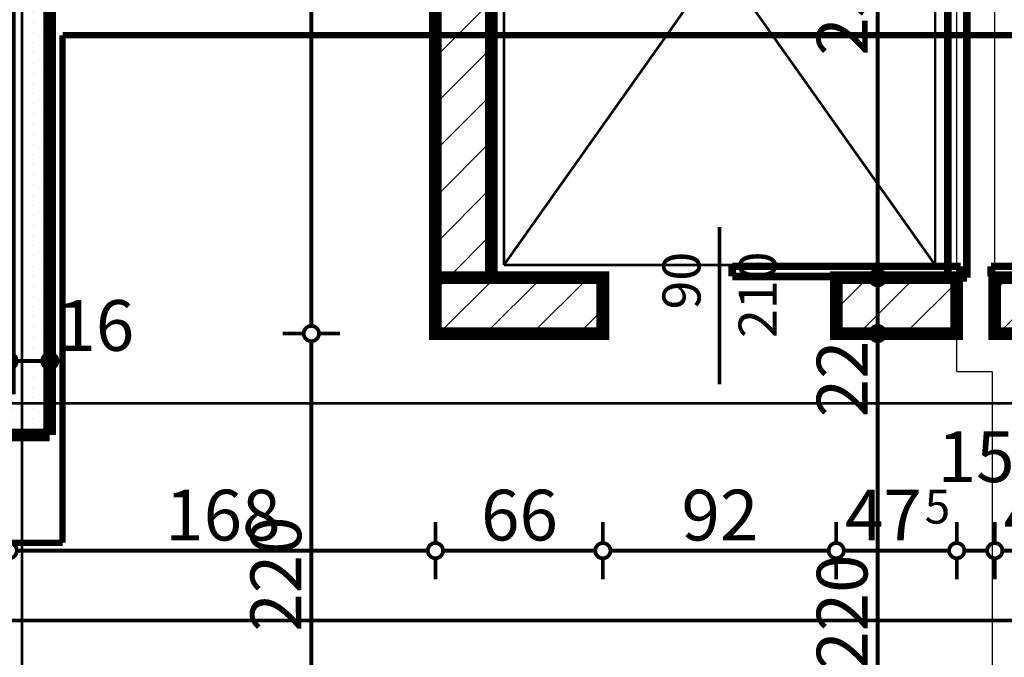
# Model space of a CAD drawing. Extents: x 77010 to 96227, y 86393 to 97631.
# Drawn here: x 88763 to 89151, y 94886 to 95137 of the extents above; entities that cross this region are included whole.
import ezdxf
from ezdxf.enums import TextEntityAlignment as Align

# ---------------------------------------------------------------- set-up
doc = ezdxf.new("R2010")
doc.units = 0
doc.header["$MEASUREMENT"] = 0
doc.linetypes.add('Dot & Dashed', pattern=[67.02777624130252, 35.27777671813966, -17.63888835906983, 0, -14.11111116409302])
doc.linetypes.add('Double Dashed copy', pattern=[226.66666666666663, 100, -50, 26.66666666666664, -50])
for name, color, linetype in [('koloni', 7, 'Continuous'), ('KOTI-ext', 7, 'Continuous'), ('lines', 7, 'Continuous'), ('razrez', 7, 'Continuous'), ('wall-ext', 7, 'Continuous'), ('WALLS-EXT', 7, 'Continuous')]:
    doc.layers.add(name, color=color, linetype=linetype)
doc.styles.add('GENERATED_STYLE_1', font='TIMES.TTF')
doc.dimstyles.new('Dimstyle_29FBC', dxfattribs={"dimtxt": 20, "dimasz": 11.4, "dimexe": 0.18, "dimexo": 0, "dimgap": 0.09, "dimtad": 1, "dimdec": 0, "dimzin": 0, "dimdsep": 46, "dimtxsty": 'GENERATED_STYLE_1', "dimblk": 'ARROWHEAD_1', "dimblk1": 'ARROWHEAD_1', "dimblk2": 'ARROWHEAD_1', "dimcen": 0.09, "dimclrd": 11, "dimclre": 11, "dimclrt": 11, "dimazin": 0, "dimtfac": 1, "dimtdec": 4, "dimtmove": 0, "dimatfit": 0, "dimfxl": 0, "dimtolj": 1, "dimtzin": 0, "dimarcsym": 0})
pattern_1 = [(0, (0, 0), (0, 4.000000000000001), [0, -4])]
pattern_2 = [(45, (0, 0), (-17.67766952966369, 17.67766952966369), []), (135, (0, 0), (17.67766952966369, 17.67766952966369), [])]
pattern_3 = [(45, (0, 0), (-9.192387818250328, 9.19238781825033), [])]

# ---------------------------------------------------------------- blocks, each defined once
blk = doc.blocks.new('D1_Metal_2566')
at = {"color": 0, "linetype": 'Continuous', "const_width": 3.00000011920929}
blk.add_lwpolyline([(43.00000000000001, 86.00000000000001, 0.414213562373095), (-43.00000000000001, 1.053161464287245e-14)], format="xyb", dxfattribs=at)
at = {"color": 0, "linetype": 'Continuous', "const_width": 5}
for points in [[(43.00000000000001, 0), (43, 86.00000000000001)], [(-43.00000000000001, 0), (-45, 0)], [(-45, 0), (-45, -10)], [(-43.00000000000001, -10), (-43.00000000000001, 0)], [(45, 0), (43.00000000000001, 0)], [(43.00000000000001, 0), (43.00000000000001, -10)], [(45, -10), (45, 0)], [(-45, -10), (-43.00000000000001, -10)], [(43.00000000000001, -10), (45, -10)]]:
    blk.add_lwpolyline(points, dxfattribs=at)
blk = doc.blocks.new('Window-Door_Marker_-_70_21787')
at = {"color": 11, "linetype": 'Continuous', "const_width": 1.5}
blk.add_lwpolyline([(-20, 40, 1), (20, 40, 1)], format="xyb", close=True, dxfattribs=at)
blk.add_lwpolyline([(0, 20), (0, -36)], dxfattribs=at)
at = {"color": 11, "style": 'GENERATED_STYLE_1'}
for tag, p, rotation in [('AC_MarkerText_1', (5.625, 47.5), 180), ('AC_WIDO_B_SIZE', (-22.5, 10), -90.00000000000001), ('AC_WIDO_A_SIZE', (7.500000000000004, 10), -90.00000000000001)]:
    blk.add_attdef(tag, p, '', height=15, rotation=rotation, dxfattribs=at)
blk = doc.blocks.new('WALL_6734', base_point=(88774.66016771486, 94973.40058555882))
at = {"layer": 'wall-ext'}
h = blk.add_hatch(dxfattribs=at)
h.set_pattern_fill('25 % COPY COPY', scale=4, style=0, pattern_type=0)
h.set_pattern_definition(pattern_1)
h.paths.add_polyline_path([(88448.66016771489, 94989.40058555883), (88448.66016771489, 94973.40058555883), (88602.66016771489, 94973.40058555883), (88602.66016771489, 94989.40058555882)], flags=0)
h = blk.add_hatch(dxfattribs=at)
h.set_pattern_fill('25 % COPY COPY', scale=4, style=0, pattern_type=0)
h.set_pattern_definition(pattern_1)
h.paths.add_polyline_path([(88694.66016771487, 94989.40058555882), (88694.66016771487, 94973.40058555882), (88774.66016771486, 94973.40058555882), (88758.66016771486, 94989.40058555882)], flags=0)
at = {"layer": 'wall-ext', "color": 7, "linetype": 'Continuous', "const_width": 5}
for points in [[(88568.66016771489, 94989.40058555882), (88456.16016771484, 94989.40058555883)], [(88602.66016771489, 94989.40058555882), (88578.66016771489, 94989.40058555882)], [(88602.66016771489, 94973.40058555883), (88602.66016771489, 94989.40058555882)], [(88694.66016771487, 94973.40058555882), (88694.66016771487, 94989.40058555882)], [(88758.66016771486, 94989.40058555882), (88694.66016771487, 94989.40058555882)], [(88448.66016771489, 94973.40058555883), (88602.66016771489, 94973.40058555883)], [(88694.66016771487, 94973.40058555882), (88774.66016771486, 94973.40058555882)]]:
    blk.add_lwpolyline(points, dxfattribs=at)
at = {"layer": 'wall-ext', "color": 133}
blk.add_blockref('D1_Metal_2566', (88648.66016771487, 94989.40058555882), dxfattribs=at)
at = {"layer": 'wall-ext', "color": 133, "rotation": 180}
blk.add_blockref('Window-Door_Marker_-_70_21787', (88648.66016771487, 94973.40058555883), dxfattribs=at).add_auto_attribs({'AC_MarkerText_1': '1', 'AC_WIDO_A_SIZE': '90', 'AC_WIDO_B_SIZE': '210'})
blk = doc.blocks.new('D1_Sliding_Ext_2576')
at = {"color": 0, "linetype": 'Continuous', "const_width": 3.00000011920929}
for points in [[(95, 14.5), (4.999999999999999, 14.5)], [(4.999999999999999, 14.5), (4.999999999999999, 10.5)], [(95, 10.5), (95, 14.5)], [(4.999999999999999, 10.5), (95, 10.5)]]:
    blk.add_lwpolyline(points, dxfattribs=at)
blk = doc.blocks.new('Window-Door_Marker_-_70_21817')
at = {"color": 11, "linetype": 'Continuous', "const_width": 1.5}
blk.add_lwpolyline([(0, 20), (0, -41.99999999999999)], dxfattribs=at)
at = {"color": 11, "style": 'GENERATED_STYLE_1'}
for tag, p in [('AC_WIDO_A_SIZE', (-7.500000000000004, -12.5)), ('AC_WIDO_B_SIZE', (22.5, -23.75))]:
    blk.add_attdef(tag, p, '', height=15, rotation=90, dxfattribs=at)
blk = doc.blocks.new('WALL_6808', base_point=(88937.66016771483, 95024.40271329191))
at = {"layer": 'wall-ext', "color": 7, "linetype": 'Continuous', "const_width": 5}
for points in [[(88992.66016771484, 95035.40271329191), (88948.66016771483, 95035.40271329191)], [(89132.16016771484, 95035.40271329191), (89084.66016771484, 95035.40271329191)], [(89132.16016771484, 95013.40271329191), (89132.16016771484, 95035.40271329191)], [(88926.66016771483, 95013.40271329191), (88992.66016771484, 95013.40271329191)], [(89084.66016771484, 95013.40271329191), (89132.16016771484, 95013.40271329191)]]:
    blk.add_lwpolyline(points, dxfattribs=at)
at = {"layer": 'wall-ext', "color": 133}
blk.add_blockref('Window-Door_Marker_-_70_21817', (89038.66016771484, 95035.40271329191), dxfattribs=at).add_auto_attribs({'AC_WIDO_A_SIZE': '90', 'AC_WIDO_B_SIZE': '210'})
blk.add_blockref('D1_Sliding_Ext_2576', (89038.66016771484, 95025.40271329191), dxfattribs=at)
blk = doc.blocks.new('D1_Sliding_Ext_2578')
at = {"color": 0, "linetype": 'Continuous', "const_width": 3.00000011920929}
for points in [[(95, 14.5), (4.999999999999999, 14.5)], [(4.999999999999999, 14.5), (4.999999999999999, 10.5)], [(95, 10.5), (95, 14.5)], [(4.999999999999999, 10.5), (95, 10.5)]]:
    blk.add_lwpolyline(points, dxfattribs=at)
blk = doc.blocks.new('WALL_6809', base_point=(89147.16016771483, 95024.40271329191))
at = {"layer": 'wall-ext'}
h = blk.add_hatch(dxfattribs=at)
h.set_pattern_fill('CONCRETE BLOCK', scale=25, angle=45, style=0, pattern_type=0)
h.set_pattern_definition(pattern_2)
h.paths.add_polyline_path([(89147.16462736762, 95013.40271329191), (89147.16462736762, 95035.40271329191), (89147.16016771483, 95035.40271329191), (89147.16016771483, 95013.40271329191)], flags=0)
at = {"layer": 'wall-ext', "color": 7, "linetype": 'Continuous', "const_width": 5}
for points in [[(89194.66016771486, 95035.40271329191), (89147.16016771483, 95035.40271329191)], [(89147.16016771483, 95013.40271329191), (89194.66016771486, 95013.40271329191)]]:
    blk.add_lwpolyline(points, dxfattribs=at)
at = {"layer": 'wall-ext', "color": 133, "xscale": -1}
blk.add_blockref('D1_Sliding_Ext_2578', (89240.66016771486, 95025.40271329191), dxfattribs=at)
blk = doc.blocks.new('WALL_6844', base_point=(88774.66016771486, 95240.40058555872))
at = {"layer": 'wall-ext'}
h = blk.add_hatch(dxfattribs=at)
h.set_pattern_fill('25 % COPY COPY', scale=4, style=0, pattern_type=0)
h.set_pattern_definition(pattern_1)
h.paths.add_polyline_path([(88758.66016771486, 94989.40058555882), (88774.66016771486, 94973.40058555882), (88774.66016771486, 95227.90058555896), (88758.66016771486, 95227.90058555896)], flags=0)
at = {"layer": 'wall-ext', "color": 7, "linetype": 'Continuous', "const_width": 5}
for points in [[(88774.66016771486, 94973.40058555882), (88774.66016771486, 95240.40058555872)], [(88758.66016771486, 95227.90058555896), (88758.66016771486, 94989.40058555882)]]:
    blk.add_lwpolyline(points, dxfattribs=at)
blk = doc.blocks.new('WALL_7179', base_point=(89128.66016771483, 95035.40271329191))
at = {"layer": 'wall-ext'}
h = blk.add_hatch(dxfattribs=at)
h.set_pattern_fill('25 % COPY COPY', scale=4, style=0, pattern_type=0)
h.set_pattern_definition(pattern_1)
h.paths.add_polyline_path([(89136.16016771483, 95285.40271329199), (89128.66016771483, 95285.40271329199), (89128.66016771483, 95035.40271329191), (89136.16016771483, 95035.40271329191)], flags=0)
at = {"layer": 'wall-ext', "color": 3, "linetype": 'Continuous', "const_width": 3.00000011920929}
for points in [[(89136.16016771483, 95285.40271329194), (89128.66016771483, 95285.40271329194)], [(89128.66016771483, 95285.40271329194), (89128.66016771483, 95035.40271329191)], [(89136.16016771483, 95035.40271329191), (89136.16016771483, 95285.40271329194)], [(89128.66016771483, 95035.40271329191), (89136.16016771483, 95035.40271329191)]]:
    blk.add_lwpolyline(points, dxfattribs=at)
blk = doc.blocks.new('WALL_7187', base_point=(88937.66016771483, 95024.40271329191))
at = {"layer": 'wall-ext'}
h = blk.add_hatch(dxfattribs=at)
h.set_pattern_fill('CONCRETE BLOCK', scale=25, angle=45, style=0, pattern_type=0)
h.set_pattern_definition(pattern_2)
h.paths.add_polyline_path([(88948.65570814902, 95035.40271329191), (88948.66016771483, 95035.40271329191), (88948.66016771483, 95285.40271329191), (88948.65570814902, 95285.40271329191)], flags=0)
at = {"layer": 'wall-ext', "color": 7, "linetype": 'Continuous', "const_width": 5}
for points in [[(88948.66016771483, 95307.40271329199), (88926.66016771483, 95307.40271329199)], [(88926.66016771483, 95307.40271329199), (88926.66016771483, 95285.40271329191)], [(88948.66016771483, 95035.40271329191), (88948.66016771483, 95285.40271329199)]]:
    blk.add_lwpolyline(points, dxfattribs=at)
blk = doc.blocks.new('COLUMN_2082', base_point=(88937.65570814902, 95160.40271329191))
at = {"layer": 'WALLS-EXT'}
h = blk.add_hatch(dxfattribs=at)
h.set_pattern_fill('COMMON BRICK', color=1, scale=12.99999952316284, angle=45, style=0, pattern_type=0)
h.set_pattern_definition(pattern_3)
h.paths.add_polyline_path([(88948.65570814902, 95285.40271329191), (88926.65570814902, 95285.40271329191), (88926.65570814902, 95035.40271329191), (88948.65570814902, 95035.40271329191)], flags=0)
at = {"layer": 'WALLS-EXT', "color": 30, "linetype": 'Continuous', "const_width": 5}
blk.add_lwpolyline([(88948.65570814902, 95285.40271329191), (88926.65570814902, 95285.40271329191), (88926.65570814902, 95035.40271329191), (88948.65570814902, 95035.40271329191)], close=True, dxfattribs=at)
blk = doc.blocks.new('COLUMN_2170', base_point=(88959.65570806204, 95024.40271329191))
at = {"layer": 'koloni'}
h = blk.add_hatch(dxfattribs=at)
h.set_pattern_fill('COMMON BRICK', color=1, scale=12.99999952316284, angle=45, style=0, pattern_type=0)
h.set_pattern_definition(pattern_3)
h.paths.add_polyline_path([(88992.65570806204, 95013.40271329191), (88992.65570806204, 95035.40271329191), (88926.65570806204, 95035.40271329191), (88926.65570806204, 95013.40271329191)], flags=0)
at = {"layer": 'koloni', "color": 30, "linetype": 'Continuous', "const_width": 5}
blk.add_lwpolyline([(88992.65570806204, 95013.40271329191), (88992.65570806204, 95035.40271329191), (88926.65570806204, 95035.40271329191), (88926.65570806204, 95013.40271329191)], close=True, dxfattribs=at)
blk = doc.blocks.new('COLUMN_2171', base_point=(89108.4101677148, 95024.40271329191))
at = {"layer": 'koloni'}
h = blk.add_hatch(dxfattribs=at)
h.set_pattern_fill('COMMON BRICK', color=1, scale=12.99999952316284, angle=45, style=0, pattern_type=0)
h.set_pattern_definition(pattern_3)
h.paths.add_polyline_path([(89132.1601677148, 95013.40271329191), (89132.1601677148, 95035.40271329191), (89084.66016771481, 95035.40271329191), (89084.66016771481, 95013.40271329191)], flags=0)
at = {"layer": 'koloni', "color": 30, "linetype": 'Continuous', "const_width": 5}
blk.add_lwpolyline([(89132.1601677148, 95013.40271329191), (89132.1601677148, 95035.40271329191), (89084.66016771481, 95035.40271329191), (89084.66016771481, 95013.40271329191)], close=True, dxfattribs=at)
blk = doc.blocks.new('COLUMN_2172', base_point=(89170.9146273676, 95024.40271329191))
at = {"layer": 'koloni'}
h = blk.add_hatch(dxfattribs=at)
h.set_pattern_fill('COMMON BRICK', color=1, scale=12.99999952316284, angle=45, style=0, pattern_type=0)
h.set_pattern_definition(pattern_3)
h.paths.add_polyline_path([(89194.6646273676, 95013.40271329191), (89194.6646273676, 95035.40271329191), (89147.16462736762, 95035.40271329191), (89147.16462736762, 95013.40271329191)], flags=0)
at = {"layer": 'koloni', "color": 30, "linetype": 'Continuous', "const_width": 5}
blk.add_lwpolyline([(89194.6646273676, 95013.40271329191), (89194.6646273676, 95035.40271329191), (89147.16462736762, 95035.40271329191), (89147.16462736762, 95013.40271329191)], close=True, dxfattribs=at)
blk = doc.blocks.new('*D2002')
at = {"layer": 'KOTI-ext', "color": 11, "linetype": 'Continuous', "const_width": 1.5}
for points in [[(90406.84141735642, 95024.40058555883), (90406.84141735642, 95021.40058555883)], [(90395.59141735644, 95018.40058555883), (90403.84141735642, 95018.40058555883)], [(90409.84141735642, 95018.40058555883), (90418.09141735642, 95018.40058555883)], [(90406.84141735642, 95015.40058555883), (90406.84141735642, 94751.40058555882)], [(90395.59141735644, 94748.40058555882), (90403.84141735642, 94748.40058555882)], [(90406.84141735642, 94745.40058555882), (90406.84141735642, 94742.40058555882)], [(90409.84141735642, 94748.40058555882), (90418.09141735642, 94748.40058555882)]]:
    blk.add_lwpolyline(points, dxfattribs=at)
for points in [[(90403.84141735642, 95018.40058555883, 1), (90409.84141735642, 95018.40058555883, 1)], [(90403.84141735642, 94748.40058555882, 1), (90409.84141735642, 94748.40058555882, 1)]]:
    blk.add_lwpolyline(points, format="xyb", close=True, dxfattribs=at)
at = {"layer": 'KOTI-ext', "color": 11, "style": 'GENERATED_STYLE_1', "oblique": -2.504478167265416e-06}
blk.add_text('270', height=20, rotation=90, dxfattribs=at).set_placement((90402.84141716643, 94860.90058449013))
blk = doc.blocks.new('ARROWHEAD_1')
at = {"color": 0, "linetype": 'Continuous'}
blk.add_line((0, 0), (-1, 0), dxfattribs=at)
blk.add_circle((0, 0), 0.25, dxfattribs=at)
blk = doc.blocks.new('*D2514')
at = {"layer": 'KOTI-ext', "color": 11, "linetype": 'Continuous', "const_width": 1.5}
for points in [[(82931.16344351103, 94903.29333166017), (82931.16344351103, 94911.54333166017)], [(90306.16016771483, 94903.29333166017), (90306.16016771483, 94911.54333166017)], [(82925.16344351105, 94900.29333166018), (82928.16344351103, 94900.29333166018)], [(82934.16344351103, 94900.29333166018), (90303.16016771484, 94900.29333166018)], [(90309.16016771483, 94900.29333166018), (90312.16016771484, 94900.29333166018)], [(82931.16344351103, 94889.04333166018), (82931.16344351103, 94897.29333166018)], [(90306.16016771483, 94889.04333166018), (90306.16016771483, 94897.29333166018)]]:
    blk.add_lwpolyline(points, dxfattribs=at)
for points in [[(82928.16344351103, 94900.29333166018, 1), (82934.16344351103, 94900.29333166018, 1)], [(90303.16016771484, 94900.29333166018, 1), (90309.16016771483, 94900.29333166018, 1)]]:
    blk.add_lwpolyline(points, format="xyb", close=True, dxfattribs=at)
at = {"layer": 'KOTI-ext', "color": 11, "style": 'GENERATED_STYLE_1', "oblique": -2.504478167265416e-06}
blk.add_text('7\xa0375', height=20, dxfattribs=at).set_placement((86584.9118040099, 94904.29333185017))
blk = doc.blocks.new('*D2572')
at = {"layer": 'KOTI-ext', "color": 11, "linetype": 'Continuous', "const_width": 1.5}
for points in [[(89097.98391173812, 95013.40271329191), (89089.73391173812, 95013.40271329191)], [(89112.2339117381, 95013.40271329191), (89103.9839117381, 95013.40271329191)], [(89100.98391173812, 94796.40058555873), (89100.98391173812, 95010.40271329191)], [(89097.98391173812, 94793.40058555875), (89089.73391173812, 94793.40058555875)], [(89112.2339117381, 94793.40058555875), (89103.9839117381, 94793.40058555875)]]:
    blk.add_lwpolyline(points, dxfattribs=at)
for points in [[(89097.98391173812, 95013.40271329191, 1), (89103.9839117381, 95013.40271329191, 1)], [(89097.98391173812, 94793.40058555875, 1), (89103.9839117381, 94793.40058555875, 1)]]:
    blk.add_lwpolyline(points, format="xyb", close=True, dxfattribs=at)
at = {"layer": 'KOTI-ext', "color": 11, "style": 'GENERATED_STYLE_1', "oblique": -2.504478167265416e-06}
for s, p in [('22', (89096.98391154813, 94980.40271257945)), ('220', (89096.98391154813, 94880.90164835664)), ('16', (89096.98391154813, 94796.40058484627))]:
    blk.add_text(s, height=20, rotation=90, dxfattribs=at).set_placement(p)
blk = doc.blocks.new('*D2573')
at = {"layer": 'KOTI-ext', "color": 11, "linetype": 'Continuous', "const_width": 1.5}
for points in [[(89097.98391173812, 95035.40271329191, 1), (89103.9839117381, 95035.40271329191, 1)], [(89097.98391173812, 95013.40271329191, 1), (89103.9839117381, 95013.40271329191, 1)]]:
    blk.add_lwpolyline(points, format="xyb", close=True, dxfattribs=at)
for points in [[(89097.98391173812, 95035.40271329191), (89089.73391173812, 95035.40271329191)], [(89100.98391173812, 95016.40271329191), (89100.98391173812, 95032.40271329193)], [(89112.2339117381, 95035.40271329191), (89103.9839117381, 95035.40271329191)], [(89097.98391173812, 95013.40271329191), (89089.73391173812, 95013.40271329191)], [(89112.2339117381, 95013.40271329191), (89103.9839117381, 95013.40271329191)]]:
    blk.add_lwpolyline(points, dxfattribs=at)
blk = doc.blocks.new('*D2574')
at = {"layer": 'KOTI-ext', "color": 11, "linetype": 'Continuous', "const_width": 1.5}
for points in [[(89097.98391173812, 95285.40271329191, 1), (89103.9839117381, 95285.40271329191, 1)], [(89097.98391173812, 95035.40271329191, 1), (89103.9839117381, 95035.40271329191, 1)]]:
    blk.add_lwpolyline(points, format="xyb", close=True, dxfattribs=at)
for points in [[(89097.98391173812, 95285.40271329191), (89089.73391173812, 95285.40271329191)], [(89112.2339117381, 95285.40271329191), (89103.9839117381, 95285.40271329191)], [(89100.98391173812, 95038.40271329191), (89100.98391173812, 95282.40271329193)], [(89097.98391173812, 95035.40271329191), (89089.73391173812, 95035.40271329191)], [(89112.2339117381, 95035.40271329191), (89103.9839117381, 95035.40271329191)]]:
    blk.add_lwpolyline(points, dxfattribs=at)
at = {"layer": 'KOTI-ext', "color": 11, "style": 'GENERATED_STYLE_1', "oblique": -2.504478167265416e-06}
for s, p in [('22', (89096.98391154813, 95252.40271257947)), ('250', (89096.98391154813, 95122.90271222322))]:
    blk.add_text(s, height=20, rotation=90, dxfattribs=at).set_placement(p)
blk = doc.blocks.new('*D2946')
at = {"layer": 'KOTI-ext', "color": 11, "linetype": 'Continuous', "const_width": 1.5}
for points in [[(88758.66016771486, 95013.8292414023), (88758.66016771486, 95005.5792414023)], [(88774.66016771486, 95013.8292414023), (88774.66016771486, 95005.5792414023)], [(88771.66016771486, 95002.5792414023), (88761.66016771486, 95002.5792414023)], [(88780.66016771484, 95002.5792414023), (88777.66016771484, 95002.5792414023)], [(88758.66016771486, 94999.5792414023), (88758.66016771486, 94991.3292414023)], [(88774.66016771486, 94999.5792414023), (88774.66016771486, 94991.3292414023)]]:
    blk.add_lwpolyline(points, dxfattribs=at)
for points in [[(88755.66016771486, 95002.5792414023, 1), (88761.66016771486, 95002.5792414023, 1)], [(88771.66016771486, 95002.5792414023, 1), (88777.66016771484, 95002.5792414023, 1)]]:
    blk.add_lwpolyline(points, format="xyb", close=True, dxfattribs=at)
at = {"layer": 'KOTI-ext', "color": 11, "style": 'GENERATED_STYLE_1', "oblique": -2.504478167265416e-06}
blk.add_text('16', height=20, dxfattribs=at).set_placement((88777.66016700238, 95006.57924159229))
blk = doc.blocks.new('*D4006')
at = {"layer": 'KOTI-ext', "color": 11, "linetype": 'Continuous', "const_width": 1.5}
for points in [[(88758.66016771486, 94930.82931862219), (88758.66016771486, 94939.07931862217)], [(88926.66016771483, 94930.82931862219), (88926.66016771483, 94939.07931862217)], [(88761.66016771486, 94927.82931862219), (88923.66016771483, 94927.82931862219)], [(88758.66016771486, 94916.57931862219), (88758.66016771486, 94924.82931862219)], [(88926.66016771483, 94916.57931862219), (88926.66016771483, 94924.82931862219)]]:
    blk.add_lwpolyline(points, dxfattribs=at)
for points in [[(88755.66016771486, 94927.82931862219, 1), (88761.66016771486, 94927.82931862219, 1)], [(88923.66016771483, 94927.82931862219, 1), (88929.66016771483, 94927.82931862219, 1)]]:
    blk.add_lwpolyline(points, format="xyb", close=True, dxfattribs=at)
at = {"layer": 'KOTI-ext', "color": 11, "style": 'GENERATED_STYLE_1', "oblique": -2.504478167265416e-06}
blk.add_text('168', height=20, dxfattribs=at).set_placement((88820.16016664615, 94931.82931881218))
blk = doc.blocks.new('*D4007')
at = {"layer": 'KOTI-ext', "color": 11, "linetype": 'Continuous', "const_width": 1.5}
for points in [[(88926.66016771483, 94930.82931862219), (88926.66016771483, 94939.07931862217)], [(88992.66016771484, 94930.82931862219), (88992.66016771484, 94939.07931862217)], [(88929.66016771483, 94927.82931862219), (88989.66016771484, 94927.82931862219)], [(88926.66016771483, 94916.57931862219), (88926.66016771483, 94924.82931862219)], [(88992.66016771484, 94916.57931862219), (88992.66016771484, 94924.82931862219)]]:
    blk.add_lwpolyline(points, dxfattribs=at)
for points in [[(88923.66016771483, 94927.82931862219, 1), (88929.66016771483, 94927.82931862219, 1)], [(88989.66016771484, 94927.82931862219, 1), (88995.66016771484, 94927.82931862219, 1)]]:
    blk.add_lwpolyline(points, format="xyb", close=True, dxfattribs=at)
at = {"layer": 'KOTI-ext', "color": 11, "style": 'GENERATED_STYLE_1', "oblique": -2.504478167265416e-06}
blk.add_text('66', height=20, dxfattribs=at).set_placement((88944.66016700237, 94931.82931881218))
blk = doc.blocks.new('*D4008')
at = {"layer": 'KOTI-ext', "color": 11, "linetype": 'Continuous', "const_width": 1.5}
for points in [[(88992.66016771484, 94930.82931862219), (88992.66016771484, 94939.07931862217)], [(89084.66016771484, 94930.82931862219), (89084.66016771484, 94939.07931862217)], [(88995.66016771484, 94927.82931862219), (89081.66016771484, 94927.82931862219)], [(88992.66016771484, 94916.57931862219), (88992.66016771484, 94924.82931862219)], [(89084.66016771484, 94916.57931862219), (89084.66016771484, 94924.82931862219)]]:
    blk.add_lwpolyline(points, dxfattribs=at)
for points in [[(88989.66016771484, 94927.82931862219, 1), (88995.66016771484, 94927.82931862219, 1)], [(89081.66016771484, 94927.82931862219, 1), (89087.66016771484, 94927.82931862219, 1)]]:
    blk.add_lwpolyline(points, format="xyb", close=True, dxfattribs=at)
at = {"layer": 'KOTI-ext', "color": 11, "style": 'GENERATED_STYLE_1', "oblique": -2.504478167265416e-06}
blk.add_text('92', height=20, dxfattribs=at).set_placement((89023.66016700238, 94931.82931881218))
blk = doc.blocks.new('*D4009')
at = {"layer": 'KOTI-ext', "color": 11, "linetype": 'Continuous', "const_width": 1.5}
for points in [[(89084.66016771484, 94930.82931862219), (89084.66016771484, 94939.07931862217)], [(89132.16016771484, 94930.82931862219), (89132.16016771484, 94939.07931862217)], [(89087.66016771484, 94927.82931862219), (89129.16016771484, 94927.82931862219)], [(89084.66016771484, 94916.57931862219), (89084.66016771484, 94924.82931862219)], [(89132.16016771484, 94916.57931862219), (89132.16016771484, 94924.82931862219)]]:
    blk.add_lwpolyline(points, dxfattribs=at)
for points in [[(89081.66016771484, 94927.82931862219, 1), (89087.66016771484, 94927.82931862219, 1)], [(89129.16016771484, 94927.82931862219, 1), (89135.16016771484, 94927.82931862219, 1)]]:
    blk.add_lwpolyline(points, format="xyb", close=True, dxfattribs=at)
at = {"layer": 'KOTI-ext', "color": 11, "style": 'GENERATED_STYLE_1', "oblique": -2.504478167265416e-06}
for s, height, p in [('15', 20, (89124.66016700238, 94954.82931990462)), ('5', 13.334, (89119.52083343157, 94938.49531881217))]:
    blk.add_text(s, height=height, dxfattribs=at).set_placement(p)
blk.add_text('47', height=20, dxfattribs=at).set_placement((89118.4101667649, 94931.82931881218), align=Align.RIGHT)
blk = doc.blocks.new('*D4010')
at = {"layer": 'KOTI-ext', "color": 11, "linetype": 'Continuous', "const_width": 1.5}
for points in [[(89132.16016771484, 94930.82931862219), (89132.16016771484, 94939.07931862217)], [(89147.16016771483, 94930.82931862219), (89147.16016771483, 94939.07931862217)], [(89135.16016771484, 94927.82931862219), (89144.16016771483, 94927.82931862219)], [(89132.16016771484, 94916.57931862219), (89132.16016771484, 94924.82931862219)], [(89147.16016771483, 94916.57931862219), (89147.16016771483, 94924.82931862219)]]:
    blk.add_lwpolyline(points, dxfattribs=at)
for points in [[(89129.16016771484, 94927.82931862219, 1), (89135.16016771484, 94927.82931862219, 1)], [(89144.16016771483, 94927.82931862219, 1), (89150.16016771483, 94927.82931862219, 1)]]:
    blk.add_lwpolyline(points, format="xyb", close=True, dxfattribs=at)
blk = doc.blocks.new('*D4011')
at = {"layer": 'KOTI-ext', "color": 11, "linetype": 'Continuous', "const_width": 1.5}
for points in [[(89147.16016771483, 94930.82931862219), (89147.16016771483, 94939.07931862217)], [(89194.66016771486, 94930.82931862219), (89194.66016771486, 94939.07931862217)], [(89150.16016771483, 94927.82931862219), (89191.66016771486, 94927.82931862219)], [(89147.16016771483, 94916.57931862219), (89147.16016771483, 94924.82931862219)], [(89194.66016771486, 94916.57931862219), (89194.66016771486, 94924.82931862219)]]:
    blk.add_lwpolyline(points, dxfattribs=at)
for points in [[(89144.16016771483, 94927.82931862219, 1), (89150.16016771483, 94927.82931862219, 1)], [(89191.66016771486, 94927.82931862219, 1), (89197.66016771486, 94927.82931862219, 1)]]:
    blk.add_lwpolyline(points, format="xyb", close=True, dxfattribs=at)
at = {"layer": 'KOTI-ext', "color": 11, "style": 'GENERATED_STYLE_1', "oblique": -2.504478167265416e-06}
blk.add_text('47', height=20, dxfattribs=at).set_placement((89180.9101667649, 94931.82931881218), align=Align.RIGHT)
blk.add_text('5', height=13.334, dxfattribs=at).set_placement((89182.02083343157, 94938.49531881217))
blk = doc.blocks.new('*D4039')
at = {"layer": 'KOTI-ext', "color": 11, "linetype": 'Continuous', "const_width": 1.5}
for points in [[(88874.75513584449, 95013.40271329191), (88866.50513584449, 95013.40271329191)], [(88889.00513584449, 95013.40271329191), (88880.75513584449, 95013.40271329191)], [(88877.75513584449, 94796.40058555876), (88877.75513584449, 95010.40271329191)], [(88874.75513584449, 94793.40058555876), (88866.50513584449, 94793.40058555876)], [(88889.00513584449, 94793.40058555876), (88880.75513584449, 94793.40058555876)]]:
    blk.add_lwpolyline(points, dxfattribs=at)
for points in [[(88874.75513584449, 95013.40271329191, 1), (88880.75513584449, 95013.40271329191, 1)], [(88874.75513584449, 94793.40058555876, 1), (88880.75513584449, 94793.40058555876, 1)]]:
    blk.add_lwpolyline(points, format="xyb", close=True, dxfattribs=at)
at = {"layer": 'KOTI-ext', "color": 11, "style": 'GENERATED_STYLE_1', "oblique": -2.504478167265416e-06}
for s, p in [('220', (88873.7551356545, 94895.90164835665)), ('16', (88873.7551356545, 94796.4005848463))]:
    blk.add_text(s, height=20, rotation=90, dxfattribs=at).set_placement(p)
blk = doc.blocks.new('*D4040')
at = {"layer": 'KOTI-ext', "color": 11, "linetype": 'Continuous', "const_width": 1.5}
for points in [[(88874.75513584449, 95413.40271329193, 1), (88880.75513584449, 95413.40271329193, 1)], [(88874.75513584449, 95013.40271329191, 1), (88880.75513584449, 95013.40271329191, 1)]]:
    blk.add_lwpolyline(points, format="xyb", close=True, dxfattribs=at)
for points in [[(88874.75513584449, 95413.40271329193), (88866.50513584449, 95413.40271329193)], [(88889.00513584449, 95413.40271329193), (88880.75513584449, 95413.40271329193)], [(88877.75513584449, 95016.40271329191), (88877.75513584449, 95410.40271329193)], [(88874.75513584449, 95013.40271329191), (88866.50513584449, 95013.40271329191)], [(88889.00513584449, 95013.40271329191), (88880.75513584449, 95013.40271329191)]]:
    blk.add_lwpolyline(points, dxfattribs=at)
at = {"layer": 'KOTI-ext', "color": 11, "style": 'GENERATED_STYLE_1', "oblique": -2.504478167265416e-06}
for s, p in [('16', (88902.78494361963, 95407.86648562504)), ('400', (88873.7551356545, 95190.90271222324))]:
    blk.add_text(s, height=20, rotation=90, dxfattribs=at).set_placement(p)
blk = doc.blocks.new('CUTPLANE_4', base_point=(81497.89569102575, 94975.90271329196))
at = {"layer": 'razrez', "color": 1, "linetype": 'Dot & Dashed', "const_width": 2.5}
for points in [[(88779.66016771487, 94930.97003923822), (88779.66016771487, 95130.97003923822)], [(88779.66016771487, 95130.97003923822), (89565.37144591626, 95130.97003923822)], [(84457.66016771487, 94930.97003923822), (88779.66016771487, 94930.97003923822)]]:
    blk.add_lwpolyline(points, dxfattribs=at)
blk = doc.blocks.new('DIM_5272', base_point=(89100.98391173812, 93838.40058555892))
at = {"layer": 'KOTI-ext', "color": 11, "linetype": 'Continuous'}
for p1, p2, picture, middle in [((89034.91016771484, 95035.40271329191), (84288.66462728071, 95285.40271329191), '*D2574', (89086.98391154812, 95137.90271222322)), ((84127.41251694271, 94793.40058555875), (89034.91016771484, 95013.40271329191), '*D2572', (89086.98391154812, 94895.90164835664))]:
    dim = blk.add_linear_dim(base=(89100.98391173812, 93838.40058555892), p1=p1, p2=p2, angle=90, dimstyle='Dimstyle_29FBC', dxfattribs=at)
    dim.commit()
    dim.dimension.update_dxf_attribs({"geometry": picture, "text_midpoint": middle, "text_rotation": 90})
dim = blk.add_aligned_dim(p1=(89034.91016771484, 95013.40271329191), p2=(89034.91016771484, 95035.40271329191), distance=-66.07374402327696, dimstyle='Dimstyle_29FBC', dxfattribs=at)
dim.commit()
dim.dimension.update_dxf_attribs({"geometry": '*D2573', "text_midpoint": (89086.98391154812, 94995.40271257945), "text_rotation": 90})
blk = doc.blocks.new('DIM_5289', base_point=(88758.66016771486, 95002.5792414023))
at = {"layer": 'KOTI-ext', "color": 11, "linetype": 'Continuous'}
dim = blk.add_aligned_dim(p1=(88774.66016771486, 95106.90058555876), p2=(88758.66016771486, 95106.90058555876), distance=104.32134415645851, dimstyle='Dimstyle_29FBC', dxfattribs=at)
dim.commit()
dim.dimension.update_dxf_attribs({"geometry": '*D2946', "text_midpoint": (88792.66016700238, 95016.57924159229)})
blk = doc.blocks.new('DIM_5320', base_point=(82901.16344351105, 94927.82931862219))
at = {"layer": 'KOTI-ext', "color": 11, "linetype": 'Continuous'}
for p1, p2, picture, middle in [((88992.66016771484, 95013.40271329191), (89084.66016771484, 95035.40271329191), '*D4008', (89031.1601670024, 94941.82931881218)), ((89084.66016771484, 95035.40271329191), (89132.16016771484, 95013.40271329191), '*D4009', (89103.4101667649, 94941.82931881218)), ((88758.66016771486, 94989.40058555882), (88926.66016771483, 95013.40271329191), '*D4006', (88827.66016664616, 94941.82931881218))]:
    dim = blk.add_linear_dim(base=(82901.16344351105, 94927.82931862219), p1=p1, p2=p2, dimstyle='Dimstyle_29FBC', dxfattribs=at)
    dim.commit()
    dim.dimension.update_dxf_attribs({"geometry": picture, "text_midpoint": middle})
for p1, p2, picture, middle in [((88926.66016771483, 95013.40271329191), (88992.66016771484, 95013.40271329191), '*D4007', (88952.16016700237, 94941.82931881218)), ((89132.16016771484, 95013.40271329191), (89147.16016771483, 95013.40271329191), '*D4010', (89139.66016700237, 94964.82931990462)), ((89147.16016771483, 95013.40271329191), (89194.66016771486, 95013.40271329191), '*D4011', (89165.9101667649, 94941.82931881218))]:
    dim = blk.add_aligned_dim(p1=p1, p2=p2, distance=-85.57339466972917, dimstyle='Dimstyle_29FBC', dxfattribs=at)
    dim.commit()
    dim.dimension.update_dxf_attribs({"geometry": picture, "text_midpoint": middle})
blk = doc.blocks.new('DIM_5321', base_point=(88877.75513584449, 93838.40058555892))
at = {"layer": 'KOTI-ext', "color": 11, "linetype": 'Continuous'}
for p1, p2, picture, middle in [((84310.66016771489, 95013.40271329191), (88988.33824429549, 95413.40271329193), '*D4040', (88863.7551356545, 95205.90271222324)), ((84476.16016771486, 94793.40058555876), (84310.66016771489, 95013.40271329191), '*D4039', (88863.7551356545, 94910.90164835665))]:
    dim = blk.add_linear_dim(base=(88877.75513584449, 93838.40058555892), p1=p1, p2=p2, angle=90, dimstyle='Dimstyle_29FBC', dxfattribs=at)
    dim.commit()
    dim.dimension.update_dxf_attribs({"geometry": picture, "text_midpoint": middle, "text_rotation": 90})

msp = doc.modelspace()

# ---------------------------------------------------------------- linework, layer by layer
at = {"color": 45, "linetype": 'Double Dashed copy', "const_width": 1}
for points in [[(88763.66016771484, 96543.30247721366), (88763.66016771484, 93385.72444733954)], [(81472.36663226123, 94985.90058555882), (91764.94940049601, 94985.90058555882)]]:
    msp.add_lwpolyline(points, dxfattribs=at)
at = {"layer": 'lines', "color": 120, "linetype": 'Continuous', "const_width": 0.5000000000000001}
for points in [[(89132.16016771484, 94998.40271329194), (89132.16016771484, 95923.40271329193)], [(89147.16016771483, 95013.40271329194), (89147.16016771483, 95893.40271329193)], [(89146.16302060867, 94998.40271329194), (89132.16016771484, 94998.40271329194)], [(89146.16302060867, 93858.40058555883), (89146.16302060867, 94998.40271329194)]]:
    msp.add_lwpolyline(points, dxfattribs=at)
at = {"layer": 'lines', "color": 91, "linetype": 'Continuous', "const_width": 1.000000014901161}
for points in [[(88953.66016771483, 95040.40271329194), (89123.66016771487, 95280.40271329194)], [(89123.66016771487, 95040.40271329194), (88953.66016771483, 95280.40271329194)], [(88953.66016771483, 95280.40271329194), (88953.66016771483, 95040.40271329194)], [(89123.66016771487, 95280.40271329194), (89123.66016771487, 95040.40271329194)], [(88953.66016771483, 95040.40271329194), (89123.66016771487, 95040.40271329194)]]:
    msp.add_lwpolyline(points, dxfattribs=at)

# ---------------------------------------------------------------- block references
at = {"layer": 'koloni', "color": 30}
for name, p in [('COLUMN_2170', (88959.65570806204, 95024.40271329191)), ('COLUMN_2171', (89108.4101677148, 95024.40271329191)), ('COLUMN_2172', (89170.9146273676, 95024.40271329191))]:
    msp.add_blockref(name, p, dxfattribs=at)
at = {"layer": 'KOTI-ext', "color": 11, "linetype": 'Continuous'}
for name, p in [('DIM_5321', (88877.75513584449, 93838.40058555892)), ('DIM_5272', (89100.98391173812, 93838.40058555892)), ('DIM_5289', (88758.66016771486, 95002.5792414023)), ('DIM_5320', (82901.16344351105, 94927.82931862219))]:
    msp.add_blockref(name, p, dxfattribs=at)
at = {"layer": 'razrez', "color": 1}
msp.add_blockref('CUTPLANE_4', (81497.89569102575, 94975.90271329196), dxfattribs=at)
at = {"layer": 'wall-ext', "color": 7}
for name, p in [('WALL_7187', (88937.66016771483, 95024.40271329191)), ('WALL_6844', (88774.66016771486, 95240.40058555872)), ('WALL_6734', (88774.66016771486, 94973.40058555882)), ('WALL_6808', (88937.66016771483, 95024.40271329191)), ('WALL_6809', (89147.16016771483, 95024.40271329191))]:
    msp.add_blockref(name, p, dxfattribs=at)
at = {"layer": 'wall-ext', "color": 3}
msp.add_blockref('WALL_7179', (89128.66016771483, 95035.40271329191), dxfattribs=at)
at = {"layer": 'WALLS-EXT', "color": 30}
msp.add_blockref('COLUMN_2082', (88937.65570814902, 95160.40271329191), dxfattribs=at)

# ---------------------------------------------------------------- dimensions: what is measured, and where the dimension line sits
at = {"layer": 'KOTI-ext', "color": 11, "linetype": 'Continuous'}
dim = msp.add_aligned_dim(p1=(82856.16016771489, 95018.40058555883), p2=(82856.16016771489, 94748.40058555882), distance=7550.681249641537, dimstyle='Dimstyle_29FBC', dxfattribs=at)
dim.commit()
dim.dimension.update_dxf_attribs({"geometry": '*D2002', "text_midpoint": (90392.84141716643, 94868.40058449013), "text_rotation": 270})
dim = msp.add_linear_dim(base=(90306.16016771483, 94900.29333166018), p1=(82931.16344351103, 94968.40058555885), p2=(90306.16016771483, 94989.40058555882), dimstyle='Dimstyle_29FBC', dxfattribs=at)
dim.commit()
dim.dimension.update_dxf_attribs({"geometry": '*D2514', "text_midpoint": (86599.9118040099, 94914.29333185017)})

doc.saveas('drawing.dxf')
